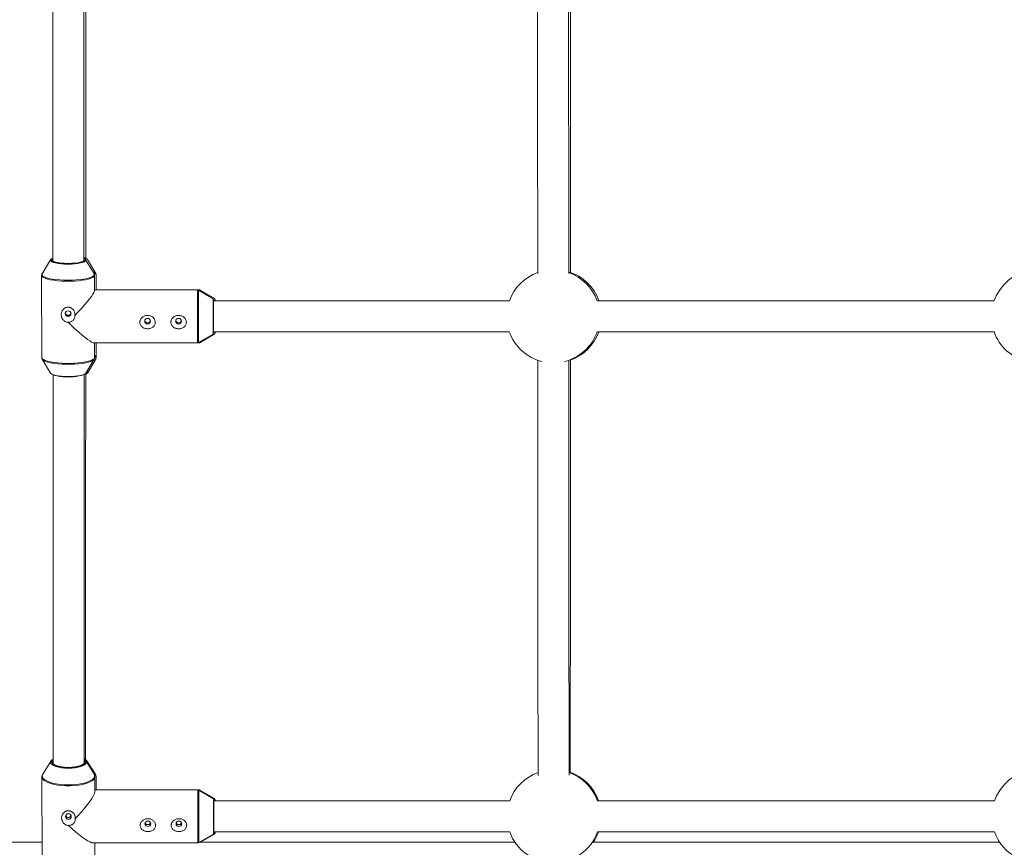
# Model space of a CAD drawing. Units: millimetres. Extents: x -2226 to 12674, y -3419 to 4178.
# Drawn here: x 4702 to 5210, y -918 to -491 of the extents above; entities that cross this region are included whole.
import ezdxf

# ---------------------------------------------------------------- set-up
doc = ezdxf.new("R2010")
doc.units = ezdxf.units.MM

msp = doc.modelspace()

# ---------------------------------------------------------------- linework, layer by layer
at = {"color": 7, "linetype": 'Continuous', "lineweight": 15}
for p, q in [((4718.06, -615.22), (4713.74, -622.43)), ((4719.2, -614.44), (4718.77, -614.7)), ((4740.53, -622.41), (4736.19, -615.21)), ((4741.42, -622.33), (4737.09, -615.12)), ((4713.48, -623.31), (4713.51, -665.69)), ((4740.79, -631.18), (4740.78, -623.29)), ((4741.36, -622.24), (4741.42, -622.33)), ((4741.67, -630.75), (4741.67, -623.21)), ((4793.87, -630.84), (4740.79, -630.84)), ((4740.88, -630.84), (4741.33, -630.75)), ((4794.74, -630.74), (4741.33, -630.75)), ((4801.89, -635.34), (4794.37, -630.97)), ((4802.77, -635.25), (4795.25, -630.88)), ((4954.72, -636.46), (4802.14, -636.48)), ((4954.75, -636.37), (4803.01, -636.39)), ((5204.72, -636.43), (4999.97, -636.46)), ((5204.75, -636.33), (5000.84, -636.36)), ((4802.13, -646.41), (4802.14, -653.12)), ((4794.38, -658), (4801.9, -653.63)), ((4795.25, -657.91), (4802.77, -653.54)), ((4802.14, -652.48), (4954.72, -652.46)), ((4999.97, -652.46), (5204.72, -652.43)), ((4740.46, -658.14), (4793.88, -658.14)), ((4740.81, -665.68), (4740.8, -658.14)), ((4741.66, -665.6), (4741.66, -658.14)), ((4794.28, -658.04), (4794.75, -658.04)), ((4713.76, -666.58), (4718.09, -673.78)), ((4713.8, -666.64), (4713.76, -666.58)), ((4736.22, -673.77), (4740.55, -666.56)), ((4737.07, -673.69), (4741.41, -666.48)), ((4740.55, -666.56), (4740.46, -666.69)), ((4736.59, -673.33), (4736.53, -673.26)), ((4719.37, -872.97), (4718.98, -873.31)), ((4718.35, -873.78), (4714.08, -880.54)), ((4727.28, -877.17), (4728.97, -877.11)), ((4740.51, -880.52), (4736.23, -873.77)), ((4741.13, -880.48), (4736.86, -873.72)), ((4713.65, -881.99), (4713.68, -922.85)), ((4740.95, -889.56), (4740.95, -881.96)), ((4741.04, -880.35), (4741.13, -880.48)), ((4741.56, -888.69), (4741.56, -881.92)), ((4794.63, -888.68), (4740.95, -888.69)), ((4794.04, -888.75), (4740.95, -888.75)), ((4802.06, -893.25), (4794.54, -888.88)), ((4802.65, -893.19), (4795.13, -888.82)), ((4954.89, -894.38), (4802.31, -894.4)), ((4954.91, -894.31), (4802.9, -894.33)), ((5204.89, -894.34), (5000.15, -894.37)), ((5204.91, -894.28), (5000.74, -894.31)), ((4794.55, -915.91), (4802.06, -911.54)), ((4795.36, -915.72), (4802.66, -911.48)), ((4802.06, -911.54), (4802.06, -911.54)), ((4802.31, -910.4), (4954.89, -910.38)), ((5000.15, -910.37), (5204.89, -910.34)), ((4713.67, -915.73), (4672.95, -915.74)), ((4740.15, -916.05), (4794.04, -916.05)), ((4740.98, -922.83), (4740.97, -916.05)), ((4957.56, -915.7), (4794.88, -915.72)), ((5207.56, -915.66), (4997.49, -915.69))]:
    msp.add_line(p, q, dxfattribs=at)
at = {"color": 8, "linetype": 'Continuous', "lineweight": 15}
for p, q in [((4793.87, -630.84), (4793.85, -647.5)), ((4794.37, -630.97), (4794.35, -647.47)), ((4801.89, -635.34), (4801.88, -646.51)), ((4793.85, -647.5), (4793.88, -658.14)), ((4794.35, -647.47), (4794.38, -658)), ((4801.88, -646.51), (4801.9, -653.63)), ((4794.04, -888.75), (4794.02, -907.04)), ((4794.54, -888.88), (4794.52, -907)), ((4802.06, -893.25), (4802.05, -905.51)), ((4794.02, -907.04), (4794.04, -916.05)), ((4794.52, -907), (4794.55, -915.91)), ((4802.05, -905.51), (4802.06, -911.54)), ((4672.69, -915.76), (4713.67, -915.76)), ((4794.83, -915.75), (4957.58, -915.72)), ((4795.13, -915.57), (4795.13, -915.72)), ((4997.47, -915.72), (5207.58, -915.69))]:
    msp.add_line(p, q, dxfattribs=at)
at = {"color": 7, "linetype": 'Continuous', "lineweight": 15, "flags": 128}
for points in [[(4717.99, -615.56), (4717.98, -615.48), (4718.16, -615.09), (4718.69, -614.71), (4718.93, -614.59)], [(4719.24, -614.54), (4719.05, -614.66), (4718.68, -615.04), (4718.67, -615.43), (4719.04, -615.82), (4719.76, -616.18), (4720.8, -616.5), (4722.12, -616.76), (4723.66, -616.95), (4725.35, -617.08), (4727.11, -617.12)], [(4727.11, -617.12), (4728.88, -617.07), (4730.57, -616.95), (4732.11, -616.76), (4733.44, -616.49), (4734.48, -616.18), (4735.21, -615.82), (4735.58, -615.43), (4735.58, -615.04), (4735.49, -614.89)], [(4730.63, -643.99), (4732.4, -642.13), (4734.07, -640.31), (4735.61, -638.57), (4737, -636.95), (4738.2, -635.46), (4739.19, -634.15), (4739.95, -633.03), (4740.47, -632.12), (4740.75, -631.45), (4740.79, -631.18)], [(4802.15, -636.48), (4802.15, -636.01), (4802.14, -635.78), (4802.14, -635.9), (4802.14, -636.38), (4802.13, -637.19), (4802.13, -638.29), (4802.13, -639.65), (4802.13, -641.21), (4802.13, -642.9), (4802.13, -644.66), (4802.13, -646.41)], [(4802.15, -636.48), (4802.15, -636.37), (4802.14, -636.02), (4802.14, -636.04), (4802.14, -636.44), (4802.14, -637.18), (4802.13, -638.24), (4802.13, -639.58), (4802.13, -641.13), (4802.13, -642.83), (4802.13, -644.6), (4802.13, -646.36)], [(4803.02, -636.39), (4803.02, -636.34), (4803.02, -635.95), (4803.01, -635.93), (4803.01, -636.27), (4803.01, -636.48)], [(4803.01, -635.96), (4803.01, -636.16), (4803.01, -636.48)], [(4725.62, -643.06), (4725.74, -643.62), (4726.06, -644.09), (4726.55, -644.41), (4727.12, -644.52), (4727.7, -644.41), (4728.18, -644.09), (4728.51, -643.62), (4728.62, -643.06), (4728.51, -642.5), (4728.18, -642.02), (4727.7, -641.71), (4727.12, -641.6), (4726.55, -641.71), (4726.06, -642.02), (4725.74, -642.5), (4725.62, -643.06)], [(4740.46, -658.14), (4740.03, -658.06), (4739.29, -657.72), (4738.32, -657.13), (4737.14, -656.31), (4735.78, -655.26), (4734.25, -654.01), (4732.59, -652.59), (4730.82, -651.01), (4728.99, -649.3), (4727.12, -647.51)], [(4768.13, -648.42), (4768.7, -648.31), (4769.19, -647.99), (4769.51, -647.51), (4769.63, -646.95), (4769.51, -646.39), (4769.19, -645.92), (4768.7, -645.6), (4768.12, -645.49), (4767.55, -645.6), (4767.06, -645.92), (4766.74, -646.39), (4766.63, -646.95), (4766.74, -647.51), (4767.06, -647.99), (4767.55, -648.31), (4768.13, -648.42)], [(4784.13, -648.41), (4784.7, -648.3), (4785.19, -647.99), (4785.51, -647.51), (4785.62, -646.95), (4785.51, -646.39), (4785.19, -645.92), (4784.7, -645.6), (4784.12, -645.49), (4783.55, -645.6), (4783.06, -645.92), (4782.74, -646.39), (4782.62, -646.95), (4782.74, -647.51), (4783.06, -647.99), (4783.55, -648.3), (4784.13, -648.41)], [(4802.13, -646.36), (4802.13, -648.05), (4802.13, -649.57), (4802.13, -650.88), (4802.14, -651.9), (4802.14, -652.6), (4802.14, -652.95), (4802.15, -652.92), (4802.15, -652.53), (4802.15, -652.48)], [(4803.01, -652.48), (4803.01, -652.5), (4803.01, -652.97), (4803.02, -653.1), (4803.02, -652.87), (4803.02, -652.48)], [(4803.01, -652.48), (4803.02, -652.83), (4803.02, -652.86), (4803.02, -652.51), (4803.02, -652.48)], [(4718.09, -673.78), (4718.19, -673.91), (4718.71, -674.28), (4719.55, -674.63), (4720.68, -674.94), (4722.07, -675.19), (4723.65, -675.38), (4725.36, -675.49), (4727.14, -675.53), (4728.93, -675.49), (4730.64, -675.38), (4732.23, -675.19), (4733.61, -674.94), (4734.75, -674.63), (4735.6, -674.28), (4736.13, -673.9), (4736.22, -673.77)], [(4735.29, -674.44), (4734.98, -674.6), (4734.04, -674.93), (4732.82, -675.21), (4731.37, -675.44), (4729.75, -675.59), (4728.03, -675.67), (4726.26, -675.67), (4724.54, -675.59), (4722.92, -675.44), (4721.47, -675.21), (4720.26, -674.93), (4719.33, -674.6), (4718.96, -674.41)], [(4736.37, -673.99), (4736.46, -673.86), (4736.46, -673.46), (4736.44, -673.42)], [(4737.07, -673.69), (4736.98, -673.81), (4736.9, -673.89)], [(4719.4, -873.12), (4719.21, -873.31), (4718.84, -873.9), (4718.84, -874.5), (4719.2, -875.09), (4719.92, -875.65), (4720.96, -876.14), (4722.28, -876.54), (4723.82, -876.84), (4725.51, -877.03), (4727.28, -877.09)], [(4736.86, -873.72), (4736.36, -873.17), (4735.64, -872.71)], [(4727.28, -877.09), (4729.04, -877.03), (4730.74, -876.84), (4732.28, -876.54), (4733.6, -876.13), (4734.64, -875.65), (4735.37, -875.09), (4735.74, -874.5), (4735.75, -873.9), (4735.65, -873.68)], [(4730.8, -903.6), (4732.57, -901.73), (4734.24, -899.87), (4735.78, -898.06), (4737.16, -896.33), (4738.36, -894.71), (4739.35, -893.24), (4740.12, -891.95), (4740.64, -890.84), (4740.91, -889.96), (4740.95, -889.56)], [(4802.91, -894.33), (4802.91, -894), (4802.9, -893.66), (4802.9, -893.67), (4802.9, -894.04), (4802.9, -894.4)], [(4802.32, -894.33), (4802.32, -894.1), (4802.31, -893.74), (4802.31, -893.72), (4802.31, -894.06), (4802.3, -894.75), (4802.3, -895.74), (4802.3, -897.01), (4802.3, -898.5), (4802.3, -900.15), (4802.3, -901.89), (4802.3, -903.65), (4802.3, -905.36)], [(4802.32, -894.4), (4802.31, -894.03), (4802.31, -893.9), (4802.31, -894.15), (4802.3, -894.75), (4802.3, -895.69), (4802.3, -896.92), (4802.3, -898.39), (4802.3, -900.04), (4802.3, -901.79), (4802.3, -903.57), (4802.3, -905.29)], [(4802.91, -894.33), (4802.91, -894.08), (4802.9, -893.84), (4802.9, -893.97), (4802.9, -894.4)], [(4725.79, -902.44), (4725.91, -902.98), (4726.23, -903.44), (4726.72, -903.75), (4727.29, -903.85), (4727.87, -903.74), (4728.35, -903.44), (4728.68, -902.98), (4728.79, -902.44), (4728.68, -901.9), (4728.35, -901.44), (4727.86, -901.14), (4727.29, -901.03), (4726.72, -901.14), (4726.23, -901.44), (4725.91, -901.9), (4725.79, -902.44)], [(4740.15, -916.05), (4739.46, -915.95), (4738.49, -915.59), (4737.32, -914.98), (4735.95, -914.13), (4734.42, -913.07), (4732.76, -911.8), (4730.99, -910.36), (4729.16, -908.77), (4727.29, -907.05)], [(4768.3, -907.61), (4768.87, -907.5), (4769.36, -907.19), (4769.68, -906.74), (4769.79, -906.2), (4769.68, -905.66), (4769.35, -905.2), (4768.87, -904.89), (4768.29, -904.79), (4767.72, -904.89), (4767.23, -905.2), (4766.91, -905.66), (4766.79, -906.2), (4766.91, -906.74), (4767.23, -907.19), (4767.72, -907.5), (4768.3, -907.61)], [(4784.3, -907.61), (4784.87, -907.5), (4785.36, -907.19), (4785.68, -906.73), (4785.79, -906.19), (4785.68, -905.66), (4785.35, -905.2), (4784.87, -904.89), (4784.29, -904.78), (4783.72, -904.89), (4783.23, -905.2), (4782.91, -905.66), (4782.79, -906.2), (4782.91, -906.73), (4783.23, -907.19), (4783.72, -907.5), (4784.3, -907.61)], [(4802.3, -905.29), (4802.3, -906.89), (4802.3, -908.29), (4802.3, -909.44), (4802.31, -910.27), (4802.31, -910.76), (4802.31, -910.89), (4802.32, -910.65), (4802.32, -910.4)], [(4802.3, -905.36), (4802.3, -906.95), (4802.3, -908.35), (4802.3, -909.51), (4802.31, -910.38), (4802.31, -910.92), (4802.31, -911.11), (4802.32, -910.94), (4802.32, -910.43), (4802.32, -910.33)], [(4802.9, -910.4), (4802.9, -910.88), (4802.9, -911.05)], [(4802.9, -910.4), (4802.9, -910.58), (4802.9, -910.83), (4802.91, -910.7), (4802.91, -910.4)]]:
    msp.add_lwpolyline(points, dxfattribs=at)
at = {"color": 8, "linetype": 'Continuous', "lineweight": 15, "flags": 128}
for points in [[(4727.11, -617.5), (4725.33, -617.46), (4723.61, -617.35), (4722.03, -617.16), (4720.65, -616.91), (4719.52, -616.6), (4718.67, -616.25), (4718.16, -615.88), (4717.99, -615.56)], [(4718.77, -614.7), (4718.7, -614.76), (4718.43, -615.14), (4718.51, -615.53), (4718.95, -615.91), (4719.73, -616.26), (4720.8, -616.56), (4722.14, -616.82), (4722.7, -616.9)], [(4736.27, -615.55), (4736.09, -615.87), (4735.57, -616.25), (4734.72, -616.6), (4733.58, -616.91), (4732.2, -617.16), (4730.61, -617.35), (4728.9, -617.46), (4727.11, -617.5)], [(4732.34, -616.78), (4733.43, -616.56), (4734.51, -616.25), (4735.29, -615.9), (4735.74, -615.53), (4735.83, -615.14), (4735.57, -614.75), (4735.24, -614.53)], [(4740.78, -623.3), (4740.77, -623.42), (4740.5, -623.9), (4739.89, -624.37), (4738.94, -624.81), (4737.69, -625.21), (4736.17, -625.56), (4734.41, -625.85), (4732.46, -626.08), (4730.38, -626.23), (4728.21, -626.31), (4726.01, -626.31), (4723.84, -626.23), (4721.76, -626.08), (4719.82, -625.85), (4718.06, -625.56), (4716.54, -625.21), (4715.3, -624.81), (4714.36, -624.37), (4713.75, -623.91), (4713.49, -623.43), (4713.48, -623.31)], [(4713.74, -622.43), (4713.63, -622.69), (4713.71, -623.17), (4714.14, -623.64), (4714.91, -624.09), (4716, -624.51), (4717.37, -624.88), (4719, -625.2), (4720.83, -625.46), (4722.83, -625.65), (4724.94, -625.76), (4727.11, -625.8)], [(4727.11, -625.8), (4729.28, -625.76), (4731.39, -625.65), (4733.39, -625.46), (4735.23, -625.2), (4736.86, -624.88), (4738.24, -624.51), (4739.33, -624.09), (4740.11, -623.64), (4740.55, -623.17), (4740.64, -622.69), (4740.53, -622.41)], [(4741.67, -623.21), (4741.66, -623.08), (4741.39, -622.6), (4740.78, -622.14), (4740.19, -621.84)], [(4803.01, -635.68), (4803.01, -635.75), (4803.01, -635.96)], [(4802.14, -653.12), (4802.14, -653.12), (4802.15, -653.2)], [(4741.41, -666.48), (4741.43, -666.44), (4741.51, -665.96), (4741.25, -665.49), (4740.8, -665.13)], [(4713.51, -665.69), (4713.52, -665.81), (4713.78, -666.29), (4714.38, -666.76), (4715.32, -667.2), (4716.57, -667.6), (4718.09, -667.95), (4719.84, -668.24), (4721.78, -668.46), (4723.87, -668.62), (4726.03, -668.7), (4728.23, -668.7), (4730.4, -668.62), (4732.48, -668.46), (4734.43, -668.24), (4736.19, -667.95), (4737.71, -667.59), (4738.97, -667.19), (4739.91, -666.76), (4740.52, -666.29), (4740.79, -665.81), (4740.81, -665.68)], [(4740.46, -666.69), (4740.39, -666.77), (4739.78, -667.24), (4738.85, -667.67), (4737.61, -668.07), (4736.1, -668.41), (4734.36, -668.7), (4732.43, -668.93), (4730.37, -669.08), (4728.22, -669.16), (4726.05, -669.16), (4723.9, -669.08), (4721.84, -668.93), (4719.91, -668.7), (4718.18, -668.42), (4716.67, -668.07), (4715.44, -667.67), (4714.51, -667.24), (4713.91, -666.78), (4713.8, -666.64)], [(4736.28, -674.27), (4736.62, -673.95), (4736.71, -673.56), (4736.59, -673.33)], [(4736.78, -672.85), (4736.97, -673.02), (4737.15, -673.42), (4737.07, -673.69)], [(4718.98, -873.31), (4718.86, -873.46), (4718.59, -874.05), (4718.68, -874.65), (4719.12, -875.23), (4719.89, -875.77), (4720.97, -876.24), (4722.3, -876.63), (4723.84, -876.93), (4725.52, -877.1), (4727.28, -877.17)], [(4728.97, -877.11), (4729.03, -877.1), (4730.71, -876.92), (4732.26, -876.63), (4733.6, -876.24), (4734.68, -875.77), (4735.46, -875.23), (4735.9, -874.65), (4735.99, -874.05), (4735.73, -873.45), (4735.66, -873.36)], [(4727.28, -877.55), (4725.49, -877.49), (4723.78, -877.31), (4722.2, -877.02), (4720.81, -876.64), (4719.68, -876.16), (4718.84, -875.63), (4718.32, -875.04), (4718.16, -874.63)], [(4736.42, -874.6), (4736.26, -875.04), (4735.73, -875.62), (4734.89, -876.16), (4733.75, -876.63), (4732.36, -877.02), (4730.78, -877.31), (4729.06, -877.49), (4727.28, -877.55)], [(4740.95, -882.01), (4740.93, -882.16), (4740.67, -882.9), (4740.05, -883.62), (4739.11, -884.3), (4737.86, -884.91), (4736.33, -885.45), (4734.57, -885.9), (4732.63, -886.25), (4730.54, -886.49), (4728.37, -886.61), (4726.18, -886.61), (4724.01, -886.49), (4721.93, -886.25), (4719.98, -885.9), (4718.23, -885.45), (4716.71, -884.92), (4715.46, -884.3), (4714.53, -883.62), (4713.92, -882.91), (4713.66, -882.16), (4713.65, -882.04)], [(4714.09, -880.53), (4714.06, -880.58), (4713.79, -881.32), (4713.88, -882.06), (4714.31, -882.78), (4715.08, -883.48), (4716.16, -884.12), (4717.53, -884.69), (4719.16, -885.18), (4721, -885.58), (4723, -885.87), (4725.11, -886.04), (4727.27, -886.1)], [(4727.27, -886.1), (4729.44, -886.04), (4731.56, -885.87), (4733.56, -885.58), (4735.4, -885.18), (4737.03, -884.69), (4738.41, -884.11), (4739.5, -883.47), (4740.27, -882.78), (4740.71, -882.05), (4740.8, -881.31), (4740.54, -880.58), (4740.51, -880.52)]]:
    msp.add_lwpolyline(points, dxfattribs=at)
at = {"color": 8, "linetype": 'Continuous', "lineweight": 15}
for centre, radius, start, end in [((4734.82, -617.28), 3.14, 43.5333, 77.9986), ((4738.64, -624.83), 3.76, 43.6638, 71.3385), ((4809.78, -631.17), 15.04, 178.3821, 180.0584), ((4814.12, -631.39), 18.88, 178.429, 180.2386), ((4875.16, -636.33), 72.4, 179.1432, 180.1229), ((4857.44, -652.61), 54.68, 179.8664, 180.9679), ((4801.53, -657.79), 6.78, 179.9748, 182.1214), ((4804.93, -657.56), 9.69, 179.6119, 182.0371), ((4740.38, -665.77), 1.29, 7.831, 70.8154), ((4737.47, -883.12), 4.51, 37.8253, 61.3165), ((4738.65, -882.39), 2.95, 9.183, 61.9611), ((4800.87, -888.92), 6.24, 177.8179, 180.0896), ((4804.11, -889.15), 8.99, 177.8986, 180.4708), ((4869.7, -894.23), 67.05, 179.112, 180.1441), ((4861.7, -910.51), 59.05, 179.8865, 180.9357), ((4787.08, -910.56), 15.83, 358.2264, 0.8047)]:
    msp.add_arc(centre, radius, start, end, dxfattribs=at)
at = {"color": 7, "linetype": 'Continuous', "lineweight": 15}
for centre, radius, start, end in [((4726.97, -582.7), 34.47, 262.88, 270.2401), ((4727.38, -585.2), 31.97, 269.5144, 278.9152), ((4735.14, -615.72), 1.14, 8.9025, 77.435), ((4977.34, -644.46), 24, 109.5412, 160.3002), ((4977.34, -644.46), 24, 19.7157, 70.5193), ((4978.22, -644.37), 24, 19.4792, 72.6687), ((5227.34, -644.43), 24, 109.5412, 160.3002), ((4774.72, -636.28), 28.3, 359.7674, 1.2093), ((4774.47, -652.61), 27.68, 358.7863, 0.261), ((4977.34, -644.46), 24, 199.243, 255.9964), ((4977.34, -644.46), 24, 284.0685, 340.7729), ((4978.22, -644.37), 24, 289.4951, 340.5368), ((5227.34, -644.43), 24, 199.243, 255.9964), ((4719.99, -874.6), 1.83, 109.9738, 180.9212), ((4734.76, -874.55), 1.66, 358.1743, 61.454), ((4977.52, -902.37), 24, 109.5558, 160.3765), ((4977.52, -902.37), 24, 19.6395, 70.5339), ((4978.11, -902.31), 24, 19.4792, 71.9908), ((5227.52, -902.34), 24, 109.5558, 160.3765), ((4977.52, -902.37), 24, 199.3191, 340.6969), ((4978.11, -902.31), 24, 326.1121, 340.5368), ((5227.52, -902.34), 24, 199.3191, 340.6969)]:
    msp.add_arc(centre, radius, start, end, dxfattribs=at)
for points, knots in [([(4969.24, -400.66), (4969.24, -405.85), (4969.24, -419.33), (4969.25, -441.07), (4969.26, -465.88), (4969.27, -490.64), (4969.28, -515.36), (4969.29, -540.02), (4969.3, -564.62), (4969.31, -589.17), (4969.32, -608.43), (4969.33, -619.49), (4969.33, -622.41)], [0, 0, 0, 0, 0.069627, 0.180927, 0.292227, 0.403527, 0.514827, 0.626127, 0.737427, 0.848727, 0.960027, 1, 1, 1, 1]), ([(4985.33, -622.4), (4985.33, -619.03), (4985.32, -607.53), (4985.31, -587.82), (4985.3, -563.27), (4985.29, -538.66), (4985.28, -514), (4985.27, -489.28), (4985.26, -464.52), (4985.25, -439.71), (4985.24, -418.47), (4985.24, -405.48), (4985.24, -400.8)], [0, 0, 0, 0, 0.046087, 0.157459, 0.268831, 0.380203, 0.491575, 0.602947, 0.714319, 0.825691, 0.937063, 1, 1, 1, 1]), ([(4986.22, -621.8), (4986.22, -618.6), (4986.23, -607.27), (4986.23, -587.72), (4986.24, -563.18), (4986.24, -538.57), (4986.24, -513.9), (4986.25, -489.18), (4986.25, -464.42), (4986.25, -439.61), (4986.25, -418.31), (4986.26, -405.28), (4986.26, -400.54)], [0, 0, 0, 0, 0.043849, 0.155407, 0.266965, 0.378522, 0.49008, 0.601637, 0.713195, 0.824753, 0.93631, 1, 1, 1, 1]), ([(4719.24, -408.32), (4719.24, -410.96), (4719.24, -421.91), (4719.25, -441.11), (4719.26, -465.92), (4719.27, -490.68), (4719.28, -515.39), (4719.29, -540.05), (4719.3, -564.66), (4719.32, -589.2), (4719.32, -606.28), (4719.33, -615.16), (4719.33, -615.9)], [0, 0, 0, 0, 0.037951, 0.156851, 0.275751, 0.394651, 0.513551, 0.632451, 0.751351, 0.870252, 0.989152, 1, 1, 1, 1]), ([(4735.33, -615.56), (4735.33, -614.48), (4735.32, -605.27), (4735.31, -587.85), (4735.3, -563.31), (4735.29, -538.7), (4735.28, -514.03), (4735.27, -489.32), (4735.26, -464.56), (4735.25, -439.74), (4735.24, -420.98), (4735.24, -410.47), (4735.24, -408.27)], [0, 0, 0, 0, 0.0157379, 0.1348068, 0.2538757, 0.3729445, 0.4920134, 0.6110823, 0.7301512, 0.8492201, 0.968289, 1, 1, 1, 1]), ([(4736.22, -614.43), (4736.22, -613.7), (4736.23, -604.83), (4736.23, -587.76), (4736.24, -563.21), (4736.24, -538.6), (4736.24, -513.94), (4736.25, -489.22), (4736.25, -464.45), (4736.25, -439.64), (4736.25, -420.74), (4736.26, -410.11), (4736.26, -407.77)], [0, 0, 0, 0, 0.010744, 0.130192, 0.24964, 0.369088, 0.488536, 0.607984, 0.727432, 0.84688, 0.966328, 1, 1, 1, 1]), ([(4736.8, -614.82), (4736.74, -614.75), (4736.5, -614.52), (4736.03, -614.29), (4735.51, -614.13), (4735.33, -614.07)], [0, 0, 0, 0, 0.209392, 0.720522, 1, 1, 1, 1]), ([(4713.84, -622.31), (4713.78, -622.38), (4713.6, -622.61), (4713.45, -623), (4713.5, -623.27), (4713.51, -623.32)], [0, 0, 0, 0, 0.255469, 0.865621, 1, 1, 1, 1]), ([(4740.75, -623.32), (4740.76, -623.23), (4740.79, -622.91), (4740.63, -622.52), (4740.44, -622.3), (4740.4, -622.25)], [0, 0, 0, 0, 0.219954, 0.81114, 1, 1, 1, 1]), ([(4741.64, -623.18), (4741.63, -622.98), (4741.61, -622.6), (4741.4, -622.32), (4741.3, -622.18)], [0, 0, 0, 0, 0.514318, 1, 1, 1, 1]), ([(4794.39, -631), (4794.34, -630.96), (4794.2, -630.86), (4794.03, -630.85), (4793.91, -630.84)], [0, 0, 0, 0, 0.31898, 1, 1, 1, 1]), ([(4795.31, -630.93), (4795.24, -630.88), (4795.08, -630.77), (4794.88, -630.75), (4794.76, -630.75)], [0, 0, 0, 0, 0.409811, 1, 1, 1, 1]), ([(4730.63, -643.99), (4730.67, -643.62), (4730.66, -643.25), (4730.58, -642.7), (4730.54, -642.52), (4730.44, -642.16), (4730.37, -641.99), (4730.15, -641.5), (4729.95, -641.18), (4729.59, -640.77), (4729.46, -640.64), (4729.18, -640.41), (4729.03, -640.3), (4728.71, -640.1), (4728.54, -640.02), (4728.19, -639.88), (4728.01, -639.83), (4727.64, -639.75), (4727.45, -639.72), (4727.07, -639.71), (4726.87, -639.71), (4726.49, -639.76), (4726.31, -639.8), (4725.95, -639.92), (4725.77, -639.99), (4725.43, -640.16), (4725.28, -640.25), (4724.97, -640.47), (4724.83, -640.59), (4724.57, -640.85), (4724.45, -640.99), (4724.23, -641.29), (4724.14, -641.44), (4723.88, -641.92), (4723.76, -642.27), (4723.64, -642.81), (4723.61, -642.99), (4723.58, -643.36), (4723.58, -643.55), (4723.61, -644.1), (4723.68, -644.47), (4723.91, -645.2), (4724.07, -645.54), (4724.38, -646.02), (4724.5, -646.17), (4724.75, -646.46), (4724.88, -646.59), (4725.32, -646.96), (4725.65, -647.16), (4726.18, -647.37), (4726.36, -647.42), (4726.74, -647.49), (4726.93, -647.51), (4727.12, -647.51)], [0, 0, 0, 0, 0.0625, 0.0625, 0.09375, 0.09375, 0.125, 0.125, 0.1875, 0.1875, 0.21875, 0.21875, 0.25, 0.25, 0.28125, 0.28125, 0.3125, 0.3125, 0.34375, 0.34375, 0.375, 0.375, 0.40625, 0.40625, 0.4375, 0.4375, 0.46875, 0.46875, 0.5, 0.5, 0.53125, 0.53125, 0.5625, 0.5625, 0.625, 0.625, 0.65625, 0.65625, 0.6875, 0.6875, 0.75, 0.75, 0.8125, 0.8125, 0.84375, 0.84375, 0.875, 0.875, 0.9375, 0.9375, 0.96875, 0.96875, 1, 1, 1, 1]), ([(4725.67, -642.7), (4725.68, -642.78), (4725.71, -643.02), (4725.93, -643.38), (4726.31, -643.72), (4726.78, -643.92), (4727.29, -643.96), (4727.78, -643.82), (4728.19, -643.52), (4728.48, -643.16), (4728.54, -642.89), (4728.57, -642.78)], [0, 0, 0, 0, 0.056213, 0.178555, 0.3021, 0.426458, 0.549524, 0.671235, 0.793579, 0.917581, 1, 1, 1, 1]), ([(4727.12, -647.51), (4727.36, -647.51), (4727.59, -647.49), (4728.06, -647.41), (4728.28, -647.35), (4728.72, -647.19), (4728.93, -647.09), (4729.34, -646.84), (4729.53, -646.7), (4729.86, -646.38), (4730.02, -646.2), (4730.28, -645.81), (4730.39, -645.61), (4730.55, -645.17), (4730.61, -644.93), (4730.66, -644.46), (4730.66, -644.23), (4730.63, -643.99)], [0, 0, 0, 0, 0.125, 0.125, 0.25, 0.25, 0.375, 0.375, 0.5, 0.5, 0.625, 0.625, 0.75, 0.75, 0.875, 0.875, 1, 1, 1, 1]), ([(4765.45, -644.89), (4765.25, -645.05), (4765.08, -645.22), (4764.76, -645.6), (4764.62, -645.81), (4764.39, -646.24), (4764.3, -646.47), (4764.2, -646.82), (4764.17, -646.94), (4764.14, -647.18), (4764.13, -647.3), (4764.12, -647.66), (4764.14, -647.91), (4764.24, -648.37), (4764.32, -648.6), (4764.53, -649.02), (4764.66, -649.22), (4764.96, -649.59), (4765.14, -649.76), (4765.51, -650.06), (4765.71, -650.19), (4766.13, -650.42), (4766.36, -650.52), (4766.82, -650.68), (4767.06, -650.74), (4767.55, -650.82), (4767.79, -650.85), (4768.28, -650.85), (4768.53, -650.84), (4769.02, -650.77), (4769.26, -650.72), (4769.73, -650.58), (4769.96, -650.49), (4770.39, -650.28), (4770.6, -650.15), (4770.98, -649.87), (4771.16, -649.71), (4771.48, -649.36), (4771.62, -649.17), (4771.85, -648.76), (4771.94, -648.53), (4772.07, -648.08), (4772.11, -647.84), (4772.12, -647.48), (4772.12, -647.36), (4772.1, -647.11), (4772.08, -646.99), (4772, -646.64), (4771.92, -646.4), (4771.71, -645.95), (4771.58, -645.74), (4771.28, -645.35), (4771.11, -645.17), (4770.74, -644.84), (4770.54, -644.69), (4770.11, -644.44), (4769.89, -644.33), (4769.42, -644.15), (4769.18, -644.08), (4768.7, -643.99), (4768.45, -643.96), (4767.95, -643.95), (4767.71, -643.97), (4767.22, -644.04), (4766.98, -644.1), (4766.27, -644.34), (4765.83, -644.58), (4765.45, -644.89)], [0, 0, 0, 0, 0.03125, 0.03125, 0.0625, 0.0625, 0.09375, 0.09375, 0.109375, 0.109375, 0.125, 0.125, 0.15625, 0.15625, 0.1875, 0.1875, 0.21875, 0.21875, 0.25, 0.25, 0.28125, 0.28125, 0.3125, 0.3125, 0.34375, 0.34375, 0.375, 0.375, 0.40625, 0.40625, 0.4375, 0.4375, 0.46875, 0.46875, 0.5, 0.5, 0.53125, 0.53125, 0.5625, 0.5625, 0.59375, 0.59375, 0.625, 0.625, 0.640625, 0.640625, 0.65625, 0.65625, 0.6875, 0.6875, 0.71875, 0.71875, 0.75, 0.75, 0.78125, 0.78125, 0.8125, 0.8125, 0.84375, 0.84375, 0.875, 0.875, 0.90625, 0.90625, 0.9375, 0.9375, 1, 1, 1, 1]), ([(4781.45, -644.89), (4781.25, -645.05), (4781.08, -645.22), (4780.76, -645.6), (4780.62, -645.81), (4780.39, -646.24), (4780.3, -646.46), (4780.2, -646.82), (4780.17, -646.94), (4780.14, -647.18), (4780.13, -647.3), (4780.12, -647.66), (4780.14, -647.9), (4780.24, -648.37), (4780.32, -648.59), (4780.53, -649.02), (4780.66, -649.22), (4780.96, -649.59), (4781.14, -649.76), (4781.51, -650.06), (4781.71, -650.19), (4782.13, -650.42), (4782.36, -650.52), (4782.82, -650.68), (4783.06, -650.74), (4783.55, -650.82), (4783.79, -650.84), (4784.28, -650.85), (4784.53, -650.84), (4785.02, -650.77), (4785.26, -650.72), (4785.73, -650.58), (4785.96, -650.49), (4786.39, -650.28), (4786.6, -650.15), (4786.98, -649.87), (4787.16, -649.71), (4787.48, -649.36), (4787.62, -649.17), (4787.85, -648.76), (4787.94, -648.53), (4788.07, -648.07), (4788.11, -647.84), (4788.12, -647.48), (4788.12, -647.35), (4788.1, -647.11), (4788.08, -646.99), (4788, -646.63), (4787.92, -646.4), (4787.71, -645.95), (4787.58, -645.74), (4787.28, -645.34), (4787.11, -645.16), (4786.74, -644.84), (4786.54, -644.69), (4786.11, -644.43), (4785.89, -644.33), (4785.42, -644.15), (4785.18, -644.08), (4784.7, -643.99), (4784.45, -643.96), (4783.95, -643.95), (4783.71, -643.97), (4783.22, -644.04), (4782.98, -644.1), (4782.27, -644.34), (4781.83, -644.58), (4781.45, -644.89)], [0, 0, 0, 0, 0.03125, 0.03125, 0.0625, 0.0625, 0.09375, 0.09375, 0.109375, 0.109375, 0.125, 0.125, 0.15625, 0.15625, 0.1875, 0.1875, 0.21875, 0.21875, 0.25, 0.25, 0.28125, 0.28125, 0.3125, 0.3125, 0.34375, 0.34375, 0.375, 0.375, 0.40625, 0.40625, 0.4375, 0.4375, 0.46875, 0.46875, 0.5, 0.5, 0.53125, 0.53125, 0.5625, 0.5625, 0.59375, 0.59375, 0.625, 0.625, 0.640625, 0.640625, 0.65625, 0.65625, 0.6875, 0.6875, 0.71875, 0.71875, 0.75, 0.75, 0.78125, 0.78125, 0.8125, 0.8125, 0.84375, 0.84375, 0.875, 0.875, 0.90625, 0.90625, 0.9375, 0.9375, 1, 1, 1, 1]), ([(4768.13, -647.8), (4767.96, -647.79), (4767.63, -647.76), (4767.18, -647.52), (4766.83, -647.17), (4766.73, -646.86), (4766.67, -646.71)], [0, 0, 0, 0, 0.250012, 0.499929, 0.752305, 1, 1, 1, 1]), ([(4769.57, -646.7), (4769.57, -646.74), (4769.54, -646.94), (4769.34, -647.26), (4768.97, -647.59), (4768.54, -647.77), (4768.25, -647.79), (4768.13, -647.8)], [0, 0, 0, 0, 0.065445, 0.313513, 0.564777, 0.817935, 1, 1, 1, 1]), ([(4784.13, -647.8), (4783.96, -647.78), (4783.63, -647.75), (4783.18, -647.51), (4782.83, -647.16), (4782.73, -646.86), (4782.67, -646.71)], [0, 0, 0, 0, 0.250012, 0.499929, 0.752305, 1, 1, 1, 1]), ([(4785.57, -646.7), (4785.57, -646.74), (4785.54, -646.94), (4785.34, -647.26), (4784.97, -647.59), (4784.54, -647.77), (4784.25, -647.79), (4784.13, -647.8)], [0, 0, 0, 0, 0.065445, 0.313513, 0.564777, 0.817935, 1, 1, 1, 1]), ([(4793.85, -658.13), (4793.86, -658.13), (4793.99, -658.16), (4794.2, -658.1), (4794.36, -658), (4794.42, -657.96)], [0, 0, 0, 0, 0.055205, 0.671319, 1, 1, 1, 1]), ([(4794.75, -658.04), (4794.87, -658.03), (4795.07, -658.01), (4795.25, -657.9), (4795.32, -657.86)], [0, 0, 0, 0, 0.579489, 1, 1, 1, 1]), ([(4713.53, -665.72), (4713.54, -665.92), (4713.56, -666.28), (4713.76, -666.55), (4713.85, -666.67)], [0, 0, 0, 0, 0.537433, 1, 1, 1, 1]), ([(4740.38, -666.78), (4740.41, -666.76), (4740.58, -666.6), (4740.77, -666.21), (4740.77, -665.82), (4740.77, -665.66)], [0, 0, 0, 0, 0.075107, 0.635159, 1, 1, 1, 1]), ([(4741.3, -666.59), (4741.36, -666.52), (4741.55, -666.29), (4741.69, -665.9), (4741.64, -665.63), (4741.64, -665.59)], [0, 0, 0, 0, 0.27066, 0.878668, 1, 1, 1, 1]), ([(4969.36, -667.03), (4969.36, -673.58), (4969.37, -688.22), (4969.38, -710.86), (4969.4, -734.96), (4969.41, -758.98), (4969.43, -782.91), (4969.45, -806.74), (4969.46, -830.47), (4969.48, -854.09), (4969.5, -871.01), (4969.5, -880.01), (4969.5, -881.22)], [0, 0, 0, 0, 0.090252, 0.20182, 0.313387, 0.424955, 0.536523, 0.64809, 0.759658, 0.871225, 0.982793, 1, 1, 1, 1]), ([(4985.5, -881.2), (4985.5, -879.57), (4985.49, -870.14), (4985.48, -852.79), (4985.46, -829.16), (4985.45, -805.42), (4985.43, -781.59), (4985.41, -757.66), (4985.4, -733.64), (4985.38, -709.53), (4985.37, -687.37), (4985.36, -673.21), (4985.36, -667.14)], [0, 0, 0, 0, 0.023321, 0.134952, 0.246584, 0.358216, 0.469847, 0.581479, 0.69311, 0.804742, 0.916374, 1, 1, 1, 1]), ([(4986.12, -879.75), (4986.12, -878.58), (4986.13, -869.61), (4986.14, -852.73), (4986.15, -829.1), (4986.16, -805.36), (4986.17, -781.52), (4986.18, -757.58), (4986.19, -733.56), (4986.2, -709.45), (4986.2, -687.17), (4986.21, -672.89), (4986.21, -666.71)], [0, 0, 0, 0, 0.016732, 0.128935, 0.241137, 0.35334, 0.465543, 0.577745, 0.689948, 0.80215, 0.914353, 1, 1, 1, 1]), ([(4719.36, -674.54), (4719.36, -678.59), (4719.37, -690.74), (4719.38, -710.89), (4719.4, -735), (4719.41, -759.01), (4719.43, -782.94), (4719.45, -806.77), (4719.46, -830.5), (4719.48, -853.33), (4719.49, -868.2), (4719.5, -875.23)], [0, 0, 0, 0, 0.0596436, 0.1787131, 0.2977825, 0.416852, 0.5359214, 0.6549909, 0.7740604, 0.8931299, 1, 1, 1, 1]), ([(4735.5, -874.68), (4735.49, -867.4), (4735.48, -852.28), (4735.46, -829.2), (4735.45, -805.46), (4735.43, -781.62), (4735.41, -757.69), (4735.4, -733.67), (4735.38, -709.56), (4735.37, -689.87), (4735.36, -678.19), (4735.36, -674.6)], [0, 0, 0, 0, 0.110974, 0.230412, 0.34985, 0.469288, 0.588727, 0.708165, 0.827603, 0.947041, 1, 1, 1, 1]), ([(4736.13, -873.06), (4736.13, -866.3), (4736.14, -851.7), (4736.15, -829.13), (4736.16, -805.39), (4736.17, -781.55), (4736.18, -757.62), (4736.19, -733.6), (4736.2, -709.48), (4736.2, -689.49), (4736.21, -677.5), (4736.21, -673.61)], [0, 0, 0, 0, 0.103441, 0.223293, 0.343145, 0.462997, 0.582849, 0.7027, 0.822552, 0.942404, 1, 1, 1, 1]), ([(4736.21, -674.37), (4736.34, -674.32), (4736.58, -674.21), (4736.73, -674.05), (4736.8, -673.97)], [0, 0, 0, 0, 0.5094086, 1, 1, 1, 1]), ([(4714.11, -880.54), (4713.99, -880.75), (4713.73, -881.21), (4713.59, -881.77), (4713.65, -882.06), (4713.66, -882.07)], [0, 0, 0, 0, 0.4555193, 0.9739894, 1, 1, 1, 1]), ([(4740.92, -882.04), (4740.93, -881.98), (4740.99, -881.64), (4740.81, -881.03), (4740.52, -880.57), (4740.38, -880.36)], [0, 0, 0, 0, 0.0888777, 0.5813553, 1, 1, 1, 1]), ([(4741.55, -881.93), (4741.55, -881.89), (4741.6, -881.56), (4741.43, -880.97), (4741.13, -880.52), (4741, -880.31)], [0, 0, 0, 0, 0.068181, 0.578449, 1, 1, 1, 1]), ([(4794.62, -888.95), (4794.59, -888.92), (4794.46, -888.81), (4794.25, -888.74), (4794.08, -888.76), (4794.04, -888.76)], [0, 0, 0, 0, 0.229551, 0.792085, 1, 1, 1, 1]), ([(4795.14, -888.84), (4795.09, -888.81), (4794.95, -888.71), (4794.77, -888.7), (4794.66, -888.69)], [0, 0, 0, 0, 0.350924, 1, 1, 1, 1]), ([(4802.85, -893.4), (4802.84, -893.39), (4802.82, -893.33), (4802.76, -893.26), (4802.7, -893.22), (4802.69, -893.22)], [0, 0, 0, 0, 0.099458, 0.840053, 1, 1, 1, 1]), ([(4730.8, -903.6), (4730.84, -903.24), (4730.83, -902.88), (4730.75, -902.35), (4730.71, -902.18), (4730.6, -901.85), (4730.54, -901.68), (4730.32, -901.21), (4730.12, -900.92), (4729.76, -900.53), (4729.63, -900.41), (4729.35, -900.18), (4729.19, -900.08), (4728.88, -899.9), (4728.71, -899.82), (4728.36, -899.69), (4728.18, -899.64), (4727.81, -899.57), (4727.62, -899.54), (4727.24, -899.53), (4727.04, -899.54), (4726.66, -899.58), (4726.48, -899.62), (4726.12, -899.72), (4725.94, -899.79), (4725.6, -899.95), (4725.44, -900.04), (4725.14, -900.24), (4725, -900.36), (4724.74, -900.6), (4724.62, -900.74), (4724.4, -901.01), (4724.31, -901.16), (4724.05, -901.61), (4723.92, -901.95), (4723.81, -902.46), (4723.78, -902.63), (4723.75, -902.99), (4723.75, -903.17), (4723.78, -903.71), (4723.85, -904.07), (4724.08, -904.77), (4724.24, -905.11), (4724.55, -905.58), (4724.67, -905.73), (4724.92, -906.01), (4725.05, -906.14), (4725.49, -906.51), (4725.82, -906.71), (4726.35, -906.91), (4726.53, -906.96), (4726.91, -907.04), (4727.1, -907.05), (4727.29, -907.05)], [0, 0, 0, 0, 0.0625, 0.0625, 0.09375, 0.09375, 0.125, 0.125, 0.1875, 0.1875, 0.21875, 0.21875, 0.25, 0.25, 0.28125, 0.28125, 0.3125, 0.3125, 0.34375, 0.34375, 0.375, 0.375, 0.40625, 0.40625, 0.4375, 0.4375, 0.46875, 0.46875, 0.5, 0.5, 0.53125, 0.53125, 0.5625, 0.5625, 0.625, 0.625, 0.65625, 0.65625, 0.6875, 0.6875, 0.75, 0.75, 0.8125, 0.8125, 0.84375, 0.84375, 0.875, 0.875, 0.9375, 0.9375, 0.96875, 0.96875, 1, 1, 1, 1]), ([(4725.89, -901.98), (4725.96, -902.12), (4726.1, -902.41), (4726.48, -902.74), (4726.95, -902.94), (4727.46, -902.97), (4727.95, -902.83), (4728.36, -902.54), (4728.62, -902.24), (4728.67, -902.04), (4728.68, -901.99)], [0, 0, 0, 0, 0.130719, 0.269112, 0.408416, 0.546271, 0.68261, 0.819657, 0.958561, 1, 1, 1, 1]), ([(4727.29, -907.05), (4727.53, -907.05), (4727.76, -907.03), (4728.23, -906.96), (4728.45, -906.9), (4728.89, -906.74), (4729.1, -906.64), (4729.51, -906.41), (4729.69, -906.27), (4730.03, -905.96), (4730.19, -905.79), (4730.45, -905.4), (4730.56, -905.2), (4730.72, -904.77), (4730.78, -904.53), (4730.83, -904.07), (4730.83, -903.83), (4730.8, -903.6)], [0, 0, 0, 0, 0.125, 0.125, 0.25, 0.25, 0.375, 0.375, 0.5, 0.5, 0.625, 0.625, 0.75, 0.75, 0.875, 0.875, 1, 1, 1, 1]), ([(4765.62, -904.5), (4765.42, -904.65), (4765.25, -904.82), (4764.93, -905.19), (4764.79, -905.4), (4764.56, -905.82), (4764.47, -906.04), (4764.37, -906.38), (4764.34, -906.5), (4764.31, -906.73), (4764.3, -906.85), (4764.28, -907.2), (4764.31, -907.43), (4764.41, -907.88), (4764.49, -908.09), (4764.7, -908.5), (4764.83, -908.69), (4765.13, -909.04), (4765.31, -909.2), (4765.68, -909.48), (4765.88, -909.6), (4766.3, -909.82), (4766.53, -909.91), (4766.99, -910.05), (4767.23, -910.11), (4767.72, -910.19), (4767.96, -910.21), (4768.45, -910.22), (4768.7, -910.2), (4769.19, -910.14), (4769.43, -910.09), (4769.9, -909.96), (4770.13, -909.88), (4770.56, -909.68), (4770.77, -909.56), (4771.15, -909.3), (4771.33, -909.15), (4771.65, -908.82), (4771.79, -908.64), (4772.02, -908.25), (4772.11, -908.03), (4772.24, -907.6), (4772.28, -907.37), (4772.29, -907.02), (4772.29, -906.9), (4772.27, -906.67), (4772.25, -906.55), (4772.17, -906.21), (4772.09, -905.98), (4771.88, -905.54), (4771.75, -905.33), (4771.45, -904.94), (4771.28, -904.77), (4770.91, -904.44), (4770.7, -904.3), (4770.28, -904.04), (4770.06, -903.94), (4769.59, -903.76), (4769.35, -903.69), (4768.87, -903.6), (4768.62, -903.57), (4768.12, -903.56), (4767.88, -903.58), (4767.39, -903.65), (4767.15, -903.71), (4766.44, -903.95), (4766, -904.18), (4765.62, -904.5)], [0, 0, 0, 0, 0.03125, 0.03125, 0.0625, 0.0625, 0.09375, 0.09375, 0.109375, 0.109375, 0.125, 0.125, 0.15625, 0.15625, 0.1875, 0.1875, 0.21875, 0.21875, 0.25, 0.25, 0.28125, 0.28125, 0.3125, 0.3125, 0.34375, 0.34375, 0.375, 0.375, 0.40625, 0.40625, 0.4375, 0.4375, 0.46875, 0.46875, 0.5, 0.5, 0.53125, 0.53125, 0.5625, 0.5625, 0.59375, 0.59375, 0.625, 0.625, 0.640625, 0.640625, 0.65625, 0.65625, 0.6875, 0.6875, 0.71875, 0.71875, 0.75, 0.75, 0.78125, 0.78125, 0.8125, 0.8125, 0.84375, 0.84375, 0.875, 0.875, 0.90625, 0.90625, 0.9375, 0.9375, 1, 1, 1, 1]), ([(4781.62, -904.49), (4781.42, -904.65), (4781.25, -904.82), (4780.93, -905.19), (4780.79, -905.4), (4780.56, -905.82), (4780.47, -906.04), (4780.37, -906.38), (4780.34, -906.5), (4780.31, -906.73), (4780.29, -906.85), (4780.28, -907.2), (4780.31, -907.43), (4780.41, -907.88), (4780.49, -908.09), (4780.7, -908.5), (4780.83, -908.69), (4781.13, -909.03), (4781.31, -909.19), (4781.68, -909.48), (4781.88, -909.6), (4782.3, -909.82), (4782.53, -909.91), (4782.99, -910.05), (4783.23, -910.11), (4783.72, -910.19), (4783.96, -910.21), (4784.45, -910.21), (4784.7, -910.2), (4785.19, -910.14), (4785.43, -910.09), (4785.9, -909.96), (4786.13, -909.88), (4786.56, -909.68), (4786.77, -909.56), (4787.15, -909.3), (4787.33, -909.15), (4787.65, -908.81), (4787.79, -908.63), (4788.02, -908.25), (4788.11, -908.03), (4788.24, -907.59), (4788.28, -907.37), (4788.29, -907.02), (4788.29, -906.9), (4788.27, -906.67), (4788.25, -906.55), (4788.17, -906.2), (4788.09, -905.97), (4787.88, -905.54), (4787.75, -905.33), (4787.45, -904.94), (4787.28, -904.76), (4786.91, -904.44), (4786.7, -904.29), (4786.28, -904.04), (4786.06, -903.93), (4785.59, -903.76), (4785.35, -903.69), (4784.87, -903.6), (4784.62, -903.57), (4784.12, -903.56), (4783.88, -903.58), (4783.39, -903.65), (4783.15, -903.71), (4782.44, -903.95), (4782, -904.18), (4781.62, -904.49)], [0, 0, 0, 0, 0.03125, 0.03125, 0.0625, 0.0625, 0.09375, 0.09375, 0.109375, 0.109375, 0.125, 0.125, 0.15625, 0.15625, 0.1875, 0.1875, 0.21875, 0.21875, 0.25, 0.25, 0.28125, 0.28125, 0.3125, 0.3125, 0.34375, 0.34375, 0.375, 0.375, 0.40625, 0.40625, 0.4375, 0.4375, 0.46875, 0.46875, 0.5, 0.5, 0.53125, 0.53125, 0.5625, 0.5625, 0.59375, 0.59375, 0.625, 0.625, 0.640625, 0.640625, 0.65625, 0.65625, 0.6875, 0.6875, 0.71875, 0.71875, 0.75, 0.75, 0.78125, 0.78125, 0.8125, 0.8125, 0.84375, 0.84375, 0.875, 0.875, 0.90625, 0.90625, 0.9375, 0.9375, 1, 1, 1, 1]), ([(4768.3, -906.66), (4768.13, -906.65), (4767.8, -906.62), (4767.36, -906.39), (4767.03, -906.09), (4766.93, -905.84), (4766.89, -905.73)], [0, 0, 0, 0, 0.2666554, 0.5332094, 0.8023867, 1, 1, 1, 1]), ([(4769.7, -905.78), (4769.64, -905.9), (4769.51, -906.17), (4769.14, -906.46), (4768.71, -906.63), (4768.42, -906.65), (4768.3, -906.66)], [0, 0, 0, 0, 0.24428, 0.520884, 0.799574, 1, 1, 1, 1]), ([(4784.3, -906.66), (4784.13, -906.64), (4783.8, -906.62), (4783.36, -906.39), (4783.03, -906.09), (4782.93, -905.83), (4782.89, -905.72)], [0, 0, 0, 0, 0.266655, 0.533209, 0.802387, 1, 1, 1, 1]), ([(4785.7, -905.77), (4785.64, -905.9), (4785.51, -906.16), (4785.14, -906.46), (4784.71, -906.63), (4784.42, -906.65), (4784.3, -906.66)], [0, 0, 0, 0, 0.24428, 0.5208837, 0.7995737, 1, 1, 1, 1]), ([(4802.69, -911.45), (4802.71, -911.44), (4802.76, -911.41), (4802.82, -911.33), (4802.86, -911.25), (4802.89, -911.18), (4802.9, -911.13), (4802.9, -911.1), (4802.9, -911.09), (4802.9, -911.06), (4802.91, -911.03), (4802.91, -910.94), (4802.91, -910.73), (4802.91, -910.42), (4802.91, -910.33)], [0, 0, 0, 0, 0.017185, 0.047974, 0.073801, 0.094221, 0.107641, 0.117639, 0.129921, 0.151695, 0.208237, 0.431735, 0.847689, 1, 1, 1, 1]), ([(4794.02, -916.05), (4794.02, -916.05), (4794.15, -916.07), (4794.36, -916.02), (4794.53, -915.91), (4794.59, -915.88)], [0, 0, 0, 0, 0.014518, 0.642695, 1, 1, 1, 1])]:
    msp.add_open_spline(points, degree=3, knots=knots, dxfattribs=at)

doc.saveas('drawing.dxf')
